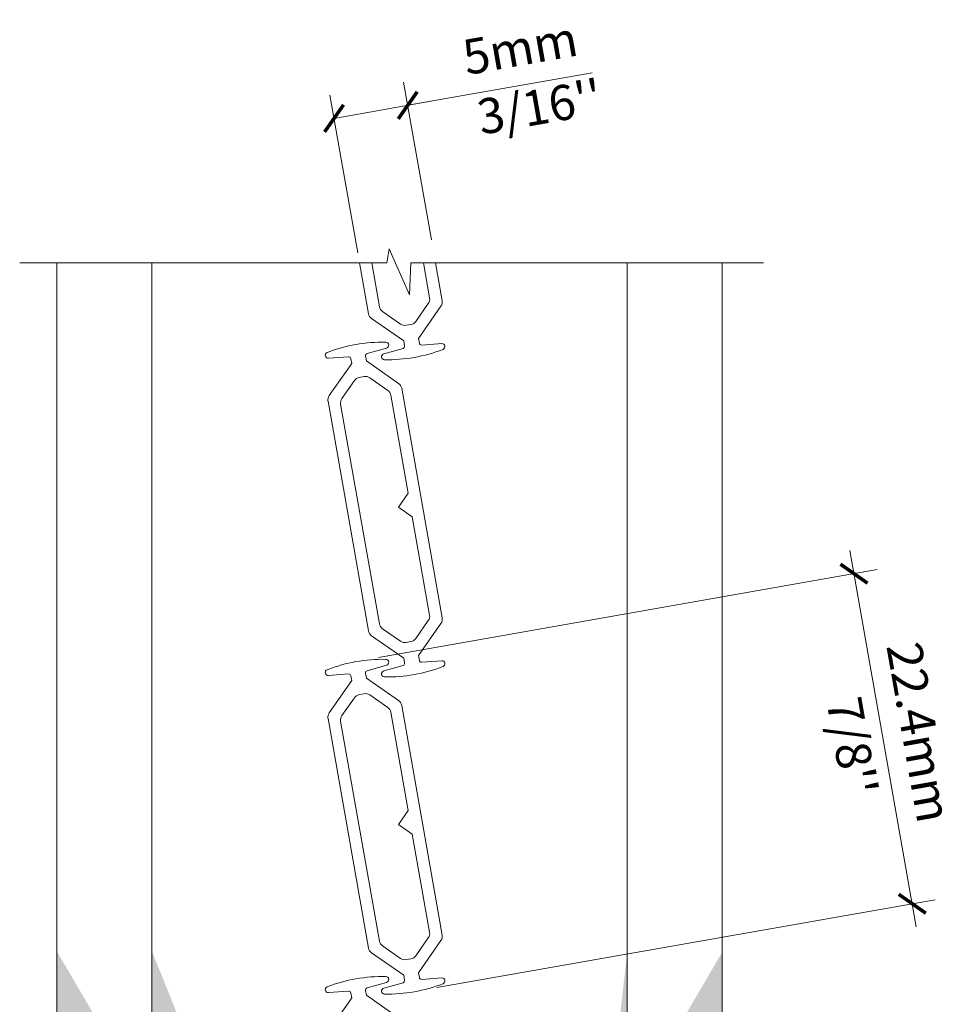
# Model space of a CAD drawing. Extents: x -12 to 637, y -53 to -42.
# Drawn here: x 25 to 27, y -47 to -45 of the extents above; entities that cross this region are included whole.
import ezdxf

# ---------------------------------------------------------------- set-up
doc = ezdxf.new("R2010")
doc.units = 0
doc.header["$LTSCALE"] = 0.375
doc.header["$MEASUREMENT"] = 0
doc.layers.get('0').update_dxf_attribs({"linetype": 'CONTINUOUS', "lineweight": 0})
doc.layers.get('DEFPOINTS').update_dxf_attribs({"linetype": 'CONTINUOUS', "lineweight": 5})
doc.layers.add('DIMENSION', color=143, linetype='CONTINUOUS')
doc.layers.add('VISION CONTROL', color=120, linetype='CONTINUOUS')
doc.layers.add('FRAME_L', color=103, linetype='CONTINUOUS', lineweight=30)
doc.layers.add('VITRAGE', color=140, linetype='CONTINUOUS', lineweight=0)
doc.styles.add('T_ISO_0.5', font='arial.ttf', dxfattribs={"height": 0.06})
doc.dimstyles.new('catalogue ISO-0.5', dxfattribs={"dimscale": 0.5, "dimtxt": 0.06, "dimasz": 0.08, "dimexe": 0.08, "dimexo": 0.08, "dimgap": 0.05, "dimtad": 1, "dimdec": 1, "dimlfac": 50.8, "dimzin": 9, "dimdsep": 46, "dimtxsty": 'T_ISO_0.5', "dimblk": 'ARCHTICK', "dimcen": 0.5, "dimdle": 0.08, "dimclrd": 30, "dimclre": 165, "dimclrt": 7, "dimadec": 0, "dimazin": 0, "dimtfac": 1, "dimtdec": 1, "dimtmove": 0, "dimatfit": 3, "dimfxl": 0.15, "dimfrac": 2, "dimlwd": 9, "dimlwe": 9, "dimarcsym": 0})

# ---------------------------------------------------------------- blocks, each defined once
blk = doc.blocks.new('_ArchTick')
at = {"color": 0, "const_width": 0.15}
blk.add_lwpolyline([(-0.5, -0.5), (0.5, 0.5)], dxfattribs=at)
blk = doc.blocks.new('*D150')
at = {"color": 30, "lineweight": 9, "ltscale": 0.15, "transparency": 16777216}
blk.add_line((26.4244, -45.73), (26.538, -46.3733), dxfattribs=at)
at = {"color": 165, "lineweight": 9, "ltscale": 0.15, "transparency": 16777216}
for p, q in [((25.6183, -45.9129), (26.4708, -45.7624)), ((25.718, -46.4775), (26.5704, -46.327))]:
    blk.add_line(p, q, dxfattribs=at)
at = {"layer": 'DEFPOINTS', "color": 0, "ltscale": 0.15, "transparency": 16777216}
for p in [(25.5789, -45.9199), (26.5311, -46.334), (25.6786, -46.4845)]:
    blk.add_point(p, dxfattribs=at)
at = {"color": 30, "lineweight": 9, "ltscale": 0.15, "transparency": 16777216, "xscale": 0.04, "yscale": 0.04, "zscale": 0.04}
for p, rotation in [((26.4314, -45.7694), 100.0130000000041), ((26.5311, -46.334), 280.0130000000041)]:
    blk.add_blockref('_ArchTick', p, dxfattribs=dict(at, rotation=rotation))
at = {"color": 7, "ltscale": 0.15, "transparency": 16777216, "insert": (26.5355, -46.0421), "char_height": 0.06, "attachment_point": 5, "rotation": 280.013, "style": 'T_ISO_0.5'}
blk.add_mtext('22.4mm', dxfattribs=at)
blk = doc.blocks.new('*D53')
at = {"color": 30, "lineweight": 9, "ltscale": 0.15, "transparency": 16777216}
for p, q in [((25.6681, -44.9683), (25.9834, -44.9126)), ((25.5421, -44.9906), (25.7075, -44.9614))]:
    blk.add_line(p, q, dxfattribs=at)
at = {"color": 165, "lineweight": 9, "ltscale": 0.15, "transparency": 16777216}
for p, q in [((25.7087, -45.1982), (25.6611, -44.9289)), ((25.5827, -45.2204), (25.5351, -44.9512))]:
    blk.add_line(p, q, dxfattribs=at)
at = {"layer": 'DEFPOINTS', "color": 0, "ltscale": 0.15, "transparency": 16777216}
for p in [(25.5421, -44.9906), (25.7156, -45.2376), (25.5896, -45.2598)]:
    blk.add_point(p, dxfattribs=at)
at = {"color": 30, "lineweight": 9, "ltscale": 0.15, "transparency": 16777216, "xscale": 0.04, "yscale": 0.04, "zscale": 0.04}
for p, rotation in [((25.6681, -44.9683), 10.01300000000397), ((25.5421, -44.9906), 190.013000000004)]:
    blk.add_blockref('_ArchTick', p, dxfattribs=dict(at, rotation=rotation))
at = {"color": 7, "ltscale": 0.15, "transparency": 16777216, "insert": (25.8618, -44.8777), "char_height": 0.06, "attachment_point": 5, "rotation": 10.013, "style": 'T_ISO_0.5'}
blk.add_mtext('5mm', dxfattribs=at)

msp = doc.modelspace()

# ---------------------------------------------------------------- hatches: boundary and pattern name
at = {"layer": 'DIMENSION', "linetype": 'Continuous', "lineweight": 0}
h = msp.add_hatch(color=7, dxfattribs=at)
h.paths.add_polyline_path([(25.39085, -47.86615), (25.36744, -47.86615)], flags=16)
h.paths.add_polyline_path([(25.9074, -47.86615), (25.884, -47.86615)], flags=16)
edge = h.paths.add_edge_path(flags=16)
edge.add_arc((25.9074, -47.88663), 0.02047, 0, 90, ccw=False)
edge.add_arc((25.9074, -47.88663), 0.02047, 360, 450)
edge = h.paths.add_edge_path()
edge.add_line((25.85955, -47.97619), (25.4153, -47.97619))
edge.add_line((25.34697, -47.97619), (25.33801, -47.97619))
edge.add_line((25.41132, -47.96942), (25.41132, -47.97619))
edge.add_arc((25.40937, -47.96942), 0.00195, 0, 60.00095, ccw=False)
edge.add_line((25.40375, -47.96392), (25.41034, -47.96773))
edge.add_arc((25.40448, -47.96265), 0.00147, 119.99905, 240.00095, ccw=False)
edge.add_line((25.41034, -47.95758), (25.40375, -47.96138))
edge.add_arc((25.40937, -47.95588), 0.00195, 299.99905, 360, ccw=False)
edge.add_arc((25.40937, -47.95588), 0.00195, 0.00095, 60.00095, ccw=False)
edge.add_line((25.40375, -47.95038), (25.41034, -47.95419))
edge.add_arc((25.40448, -47.94911), 0.00147, 119.99905, 240.00095, ccw=False)
edge.add_line((25.41034, -47.94404), (25.40375, -47.94784))
edge.add_arc((25.40937, -47.94234), 0.00195, 299.99905, 359.99905, ccw=False)
edge.add_arc((25.40937, -47.94234), 0.00195, 0, 60.00095, ccw=False)
edge.add_line((25.40375, -47.93684), (25.41034, -47.94065))
edge.add_arc((25.40448, -47.93557), 0.00147, 119.99905, 240.00095, ccw=False)
edge.add_line((25.41034, -47.9305), (25.40375, -47.9343))
edge.add_arc((25.40937, -47.9288), 0.00195, 299.99905, 359.99905, ccw=False)
edge.add_arc((25.40937, -47.9288), 0.00195, 0, 60.00095, ccw=False)
edge.add_line((25.40375, -47.9233), (25.41034, -47.92711))
edge.add_arc((25.40448, -47.92203), 0.00147, 119.99905, 240.00095, ccw=False)
edge.add_line((25.41034, -47.91696), (25.40375, -47.92076))
edge.add_arc((25.40937, -47.91526), 0.00195, 299.99905, 359.99905, ccw=False)
edge.add_arc((25.40937, -47.91526), 0.00195, 0, 60.00095, ccw=False)
edge.add_line((25.40375, -47.90976), (25.41034, -47.91357))
edge.add_arc((25.40448, -47.90849), 0.00147, 119.99905, 240.00095, ccw=False)
edge.add_line((25.41034, -47.90342), (25.40375, -47.90723))
edge.add_arc((25.40937, -47.90173), 0.00195, 299.99905, 359.99905, ccw=False)
edge.add_arc((25.40937, -47.90173), 0.00195, 0, 60.00095, ccw=False)
edge.add_line((25.40375, -47.89622), (25.41034, -47.90003))
edge.add_arc((25.40448, -47.89496), 0.00147, 119.99905, 240.00095, ccw=False)
edge.add_line((25.41034, -47.88988), (25.40375, -47.89369))
edge.add_arc((25.40937, -47.88819), 0.00195, 299.99905, 360, ccw=False)
edge.add_line((25.41132, -47.88663), (25.41132, -47.88819))
edge.add_arc((25.39085, -47.88663), 0.02047, 0, 90, ccw=False)
edge.add_arc((25.36744, -47.88663), 0.02047, 90, 168.66019, ccw=False)
edge.add_arc((25.34892, -47.88142), 0.00195, 217.29553, 240.00095, ccw=False)
edge.add_line((25.35454, -47.88692), (25.34795, -47.88311))
edge.add_arc((25.35381, -47.88819), 0.00147, -60.00095, 60.00095, ccw=False)
edge.add_line((25.34795, -47.89326), (25.35454, -47.88945))
edge.add_arc((25.34892, -47.89496), 0.00195, 119.99905, 240.00095, ccw=False)
edge.add_line((25.35454, -47.90046), (25.34795, -47.89665))
edge.add_arc((25.35381, -47.90173), 0.00147, -60.00095, 60.00095, ccw=False)
edge.add_line((25.34795, -47.9068), (25.35454, -47.90299))
edge.add_arc((25.34892, -47.90849), 0.00195, 119.99905, 240.00095, ccw=False)
edge.add_line((25.35454, -47.914), (25.34795, -47.91019))
edge.add_arc((25.35381, -47.91526), 0.00147, -60.00095, 60.00095, ccw=False)
edge.add_line((25.34795, -47.92034), (25.35454, -47.91653))
edge.add_arc((25.34892, -47.92203), 0.00195, 119.99905, 240.00095, ccw=False)
edge.add_line((25.35454, -47.92753), (25.34795, -47.92373))
edge.add_arc((25.35381, -47.9288), 0.00147, -60.00095, 60.00095, ccw=False)
edge.add_line((25.34795, -47.93388), (25.35454, -47.93007))
edge.add_arc((25.34892, -47.93557), 0.00195, 119.99905, 240.00095, ccw=False)
edge.add_line((25.35454, -47.94107), (25.34795, -47.93727))
edge.add_arc((25.35381, -47.94234), 0.00147, -60.00095, 60.00095, ccw=False)
edge.add_line((25.34795, -47.94742), (25.35454, -47.94361))
edge.add_arc((25.34892, -47.94911), 0.00195, 119.99905, 240.00095, ccw=False)
edge.add_line((25.35454, -47.95461), (25.34795, -47.95081))
edge.add_arc((25.35381, -47.95588), 0.00147, -60.00095, 60.00095, ccw=False)
edge.add_line((25.34795, -47.96096), (25.35454, -47.95715))
edge.add_arc((25.34892, -47.96265), 0.00195, 119.99905, 180, ccw=False)
edge.add_line((25.34697, -47.97619), (25.34697, -47.96265))
edge.add_line((25.23629, -47.8645), (25.23117, -47.8645))
edge.add_line((25.32138, -47.97619), (25.34697, -47.97619))
edge.add_line((25.32138, -47.88663), (25.32138, -47.97619))
edge.add_arc((25.30091, -47.88663), 0.02047, 0, 90, ccw=False)
edge.add_line((25.28619, -47.86615), (25.30091, -47.86615))
edge.add_arc((25.28619, -47.88663), 0.02047, 90, 180, ccw=False)
edge.add_line((25.26572, -47.97619), (25.26572, -47.88663))
edge.add_line((25.25669, -47.97619), (25.26572, -47.97619))
edge.add_arc((25.25669, -47.96459), 0.0116, 185, 270, ccw=False)
edge.add_line((25.23629, -47.8645), (25.24514, -47.9656))
edge.add_line((26.03855, -47.8645), (26.04367, -47.8645))
edge.add_line((25.93683, -47.97619), (25.92788, -47.97619))
edge.add_line((26.02972, -47.96553), (26.03855, -47.8645))
edge.add_arc((26.01808, -47.96451), 0.01168, 270, 355, ccw=False)
edge.add_line((26.00913, -47.97619), (26.01808, -47.97619))
edge.add_line((26.00913, -47.88663), (26.00913, -47.97619))
edge.add_arc((25.98865, -47.88663), 0.02047, 0, 90, ccw=False)
edge.add_line((25.97394, -47.86615), (25.98865, -47.86615))
edge.add_arc((25.97394, -47.88663), 0.02047, 90, 180, ccw=False)
edge.add_line((25.95347, -47.97619), (25.95347, -47.88663))
edge.add_line((25.92788, -47.97619), (25.95347, -47.97619))
edge.add_line((25.92788, -47.96942), (25.92788, -47.97619))
edge.add_arc((25.92592, -47.96942), 0.00195, 0, 60.00095, ccw=False)
edge.add_line((25.9203, -47.96392), (25.9269, -47.96773))
edge.add_arc((25.92103, -47.96265), 0.00147, 119.99905, 240.00095, ccw=False)
edge.add_line((25.9269, -47.95758), (25.9203, -47.96138))
edge.add_arc((25.92592, -47.95588), 0.00195, 299.99905, 359.99905, ccw=False)
edge.add_arc((25.92592, -47.95588), 0.00195, 0, 60.00095, ccw=False)
edge.add_line((25.9203, -47.95038), (25.9269, -47.95419))
edge.add_arc((25.92103, -47.94911), 0.00147, 119.99905, 240.00095, ccw=False)
edge.add_line((25.9269, -47.94404), (25.9203, -47.94784))
edge.add_arc((25.92592, -47.94234), 0.00195, 299.99905, 359.99905, ccw=False)
edge.add_arc((25.92592, -47.94234), 0.00195, 0, 60.00095, ccw=False)
edge.add_line((25.9203, -47.93684), (25.9269, -47.94065))
edge.add_arc((25.92103, -47.93557), 0.00147, 119.99905, 240.00095, ccw=False)
edge.add_line((25.9269, -47.9305), (25.9203, -47.9343))
edge.add_arc((25.92592, -47.9288), 0.00195, 299.99905, 359.99905, ccw=False)
edge.add_arc((25.92592, -47.9288), 0.00195, 0, 60.00095, ccw=False)
edge.add_line((25.9203, -47.9233), (25.9269, -47.92711))
edge.add_arc((25.92103, -47.92203), 0.00147, 119.99905, 240.00095, ccw=False)
edge.add_line((25.9269, -47.91696), (25.9203, -47.92076))
edge.add_arc((25.92592, -47.91526), 0.00195, 299.99905, 359.99905, ccw=False)
edge.add_arc((25.92592, -47.91526), 0.00195, 0, 60.00095, ccw=False)
edge.add_line((25.9203, -47.90976), (25.9269, -47.91357))
edge.add_arc((25.92103, -47.90849), 0.00147, 119.99905, 240.00095, ccw=False)
edge.add_line((25.9269, -47.90342), (25.9203, -47.90723))
edge.add_arc((25.92592, -47.90173), 0.00195, 299.99832, 359.99905, ccw=False)
edge.add_arc((25.92592, -47.90173), 0.00195, 0, 60.00095, ccw=False)
edge.add_line((25.9203, -47.89622), (25.9269, -47.90003))
edge.add_arc((25.92103, -47.89496), 0.00147, 119.99905, 240.00095, ccw=False)
edge.add_line((25.9269, -47.88988), (25.9203, -47.89369))
edge.add_arc((25.92592, -47.88819), 0.00195, 299.99905, 360, ccw=False)
edge.add_line((25.92788, -47.88663), (25.92788, -47.88819))
edge.add_arc((25.884, -47.88663), 0.02047, 90, 168.66019, ccw=False)
edge.add_arc((25.86548, -47.88142), 0.00195, 217.29553, 240.00095, ccw=False)
edge.add_line((25.8711, -47.88692), (25.8645, -47.88311))
edge.add_arc((25.87037, -47.88819), 0.00147, -60.00095, 60.00095, ccw=False)
edge.add_line((25.8645, -47.89326), (25.8711, -47.88945))
edge.add_arc((25.86548, -47.89496), 0.00195, 119.99905, 240.00095, ccw=False)
edge.add_line((25.8711, -47.90046), (25.8645, -47.89665))
edge.add_arc((25.87037, -47.90173), 0.00147, -60.00095, 60.00095, ccw=False)
edge.add_line((25.8645, -47.9068), (25.8711, -47.90299))
edge.add_arc((25.86548, -47.90849), 0.00195, 119.99905, 240.00095, ccw=False)
edge.add_line((25.8711, -47.914), (25.8645, -47.91019))
edge.add_arc((25.87037, -47.91526), 0.00147, -60.00095, 60.00095, ccw=False)
edge.add_line((25.8645, -47.92034), (25.8711, -47.91653))
edge.add_arc((25.86548, -47.92203), 0.00195, 119.99905, 240.00095, ccw=False)
edge.add_line((25.8711, -47.92753), (25.8645, -47.92373))
edge.add_arc((25.87037, -47.9288), 0.00147, -60.00095, 60.00095, ccw=False)
edge.add_line((25.8645, -47.93388), (25.8711, -47.93007))
edge.add_arc((25.86548, -47.93557), 0.00195, 119.99905, 240.00095, ccw=False)
edge.add_line((25.8711, -47.94107), (25.8645, -47.93727))
edge.add_arc((25.87037, -47.94234), 0.00147, -60.00095, 60.00095, ccw=False)
edge.add_line((25.8645, -47.94742), (25.8711, -47.94361))
edge.add_arc((25.86548, -47.94911), 0.00195, 119.99905, 240.00095, ccw=False)
edge.add_line((25.8711, -47.95461), (25.8645, -47.95081))
edge.add_arc((25.87037, -47.95588), 0.00147, -60.00095, 60.00095, ccw=False)
edge.add_line((25.8645, -47.96096), (25.8711, -47.95715))
edge.add_arc((25.86548, -47.96265), 0.00195, 119.99905, 180, ccw=False)
edge.add_line((25.86353, -47.97619), (25.86353, -47.96265))
edge.add_line((26.04367, -46.41662), (26.04367, -48.07775))
edge.add_line((26.04367, -48.07775), (26.20617, -48.07775))
edge.add_line((26.20617, -48.07775), (26.20617, -46.41662))
edge.add_line((25.23117, -48.07775), (26.04367, -48.07775))
edge.add_line((25.06867, -46.41662), (25.06867, -48.07775))
edge.add_line((25.06867, -48.07775), (25.23117, -48.07775))
edge.add_line((25.23117, -48.07775), (25.23117, -46.41662))

# ---------------------------------------------------------------- linework, layer by layer
at = {"color": 7, "linetype": 'Continuous', "lineweight": 0}
msp.add_lwpolyline([(25.00438, -45.23756), (25.63243, -45.23756), (25.63623, -45.21374), (25.67104, -45.29252), (25.67344, -45.23756), (26.27666, -45.23756)], dxfattribs=at)
at = {"layer": 'FRAME_L', "color": 7, "lineweight": 0}
for p, q in [((25.5857, -45.23756), (25.60108, -45.32469)), ((25.61977, -45.31278), (25.60649, -45.23756)), ((25.69484, -45.23756), (25.70545, -45.29765)), ((25.72709, -45.30245), (25.71563, -45.23756)), ((25.70333, -45.30722), (25.68191, -45.33782)), ((25.6865, -45.36697), (25.72497, -45.31201)), ((25.60634, -45.33295), (25.6613, -45.37141)), ((25.65563, -45.34246), (25.62503, -45.32104)), ((25.67366, -45.34308), (25.66519, -45.34458)), ((25.68796, -45.37521), (25.6865, -45.36697)), ((25.66002, -45.38402), (25.62698, -45.39337)), ((25.6613, -45.37141), (25.66276, -45.37966)), ((25.72627, -45.37584), (25.69202, -45.37837))]:
    msp.add_line(p, q, dxfattribs=at)
for centre, radius, start, end in [((25.69285, -45.29988), 0.0128, 325.013, 10.013), ((25.71448, -45.30467), 0.0128, 325.013, 10.013), ((25.63237, -45.31056), 0.0128, 190.013, 235.013), ((25.61368, -45.32247), 0.0128, 190.013, 235.013), ((25.66297, -45.33198), 0.0128, 235.013, 280.013), ((25.67143, -45.33048), 0.0128, 280.013, 325.013), ((25.63365, -45.14121), 0.26227, 268.82411, 291.20189), ((25.65898, -45.38032), 0.00384, 285.80205, 10.013), ((25.69174, -45.37454), 0.00384, 190.013, 274.22395), ((25.72665, -45.38095), 0.00512, 291.20189, 94.22395), ((25.62837, -45.3983), 0.00512, 105.80205, 268.82411)]:
    msp.add_arc(centre, radius, start, end, dxfattribs=at)
at = {"layer": 'VISION CONTROL', "color": 7, "lineweight": 0}
for p, q in [((25.59879, -45.39284), (25.63184, -45.38349)), ((25.53255, -45.40102), (25.5668, -45.39849)), ((25.57086, -45.40165), (25.57231, -45.40989)), ((25.59751, -45.40544), (25.59606, -45.3972)), ((25.57231, -45.40989), (25.53385, -45.46485)), ((25.65247, -45.4439), (25.59751, -45.40544)), ((25.58516, -45.43377), (25.59362, -45.43228)), ((25.60318, -45.4344), (25.63379, -45.45581)), ((25.55549, -45.46964), (25.5769, -45.43904)), ((25.72709, -45.84494), (25.65774, -45.45216)), ((25.63905, -45.46407), (25.66869, -45.63195)), ((25.53173, -45.47441), (25.60108, -45.86718)), ((25.61977, -45.85527), (25.55337, -45.4792)), ((25.66869, -45.63195), (25.65209, -45.65567)), ((25.65209, -45.65567), (25.67581, -45.67227)), ((25.67581, -45.67227), (25.70545, -45.84014)), ((25.70333, -45.84971), (25.68191, -45.88031)), ((25.6865, -45.90946), (25.72497, -45.8545)), ((25.60634, -45.87544), (25.6613, -45.9139)), ((25.65563, -45.88495), (25.62503, -45.86353)), ((25.67366, -45.88557), (25.66519, -45.88707)), ((25.59879, -45.93533), (25.63184, -45.92598)), ((25.6613, -45.9139), (25.66276, -45.92215)), ((25.68796, -45.9177), (25.6865, -45.90946)), ((25.72627, -45.91833), (25.69202, -45.92086)), ((25.53255, -45.94351), (25.5668, -45.94098)), ((25.59751, -45.94793), (25.59606, -45.93969)), ((25.66002, -45.92651), (25.62698, -45.93586)), ((25.57231, -45.95238), (25.53385, -46.00734)), ((25.57086, -45.94414), (25.57231, -45.95238)), ((25.65247, -45.98639), (25.59751, -45.94793)), ((25.58516, -45.97626), (25.59362, -45.97477)), ((25.55549, -46.01213), (25.5769, -45.98153)), ((25.60318, -45.97689), (25.63379, -45.9983)), ((25.63905, -46.00656), (25.66869, -46.17444)), ((25.72709, -46.38743), (25.65774, -45.99465)), ((25.53173, -46.0169), (25.60108, -46.40967)), ((25.61977, -46.39776), (25.55337, -46.02169)), ((25.66869, -46.17444), (25.65209, -46.19816)), ((25.65209, -46.19816), (25.67581, -46.21476)), ((25.67581, -46.21476), (25.70545, -46.38263)), ((25.70333, -46.3922), (25.68191, -46.4228)), ((25.6865, -46.45195), (25.72497, -46.39699)), ((25.65563, -46.42744), (25.62503, -46.40602)), ((25.60634, -46.41793), (25.6613, -46.45639)), ((25.67366, -46.42806), (25.66519, -46.42956)), ((25.6613, -46.45639), (25.66276, -46.46464)), ((25.68796, -46.46019), (25.6865, -46.45195)), ((25.72627, -46.46082), (25.69202, -46.46335)), ((25.59879, -46.47782), (25.63184, -46.46847)), ((25.66002, -46.469), (25.62698, -46.47835)), ((25.53255, -46.486), (25.5668, -46.48347)), ((25.57231, -46.49487), (25.53385, -46.54983)), ((25.57086, -46.48663), (25.57231, -46.49487)), ((25.59751, -46.49042), (25.59606, -46.48218)), ((25.65247, -46.52888), (25.59751, -46.49042))]:
    msp.add_line(p, q, dxfattribs=at)
for centre, radius, start, end in [((25.62517, -45.63565), 0.26227, 88.82411, 111.20189), ((25.63044, -45.37856), 0.00512, 285.80205, 88.82411), ((25.53217, -45.39591), 0.00512, 111.20189, 274.22395), ((25.56708, -45.40232), 0.00384, 10.013, 94.22395), ((25.59984, -45.39653), 0.00384, 105.80205, 190.013), ((25.58739, -45.44637), 0.0128, 100.013, 145.013), ((25.59585, -45.44488), 0.0128, 55.013, 100.013), ((25.64514, -45.45439), 0.0128, 10.013, 55.013), ((25.54433, -45.47218), 0.0128, 145.013, 190.013), ((25.56597, -45.47698), 0.0128, 145.013, 190.013), ((25.62645, -45.4663), 0.0128, 10.013, 55.013), ((25.69285, -45.84237), 0.0128, 325.013, 10.013), ((25.63237, -45.85305), 0.0128, 190.013, 235.013), ((25.71448, -45.84716), 0.0128, 325.013, 10.013), ((25.61368, -45.86496), 0.0128, 190.013, 235.013), ((25.66297, -45.87447), 0.0128, 235.013, 280.013), ((25.67143, -45.87297), 0.0128, 280.013, 325.013), ((25.62517, -46.17814), 0.26227, 88.82411, 111.20189), ((25.63044, -45.92105), 0.00512, 285.80205, 88.82411), ((25.65898, -45.92281), 0.00384, 285.80205, 10.013), ((25.69174, -45.91703), 0.00384, 190.013, 274.22395), ((25.72665, -45.92344), 0.00512, 291.20189, 94.22395), ((25.53217, -45.9384), 0.00512, 111.20189, 274.22395), ((25.56708, -45.94481), 0.00384, 10.013, 94.22395), ((25.59984, -45.93902), 0.00384, 105.80205, 190.013), ((25.62837, -45.94079), 0.00512, 105.80205, 268.82411), ((25.63365, -45.6837), 0.26227, 268.82411, 291.20189), ((25.58739, -45.98886), 0.0128, 100.013, 145.013), ((25.59585, -45.98737), 0.0128, 55.013, 100.013), ((25.64514, -45.99688), 0.0128, 10.013, 55.013), ((25.54433, -46.01467), 0.0128, 145.013, 190.013), ((25.62645, -46.00879), 0.0128, 10.013, 55.013), ((25.56597, -46.01947), 0.0128, 145.013, 190.013), ((25.69285, -46.38486), 0.0128, 325.013, 10.013), ((25.71448, -46.38965), 0.0128, 325.013, 10.013), ((25.61368, -46.40745), 0.0128, 190.013, 235.013), ((25.63237, -46.39554), 0.0128, 190.013, 235.013), ((25.66297, -46.41696), 0.0128, 235.013, 280.013), ((25.67143, -46.41546), 0.0128, 280.013, 325.013), ((25.62517, -46.72063), 0.26227, 88.82411, 111.20189), ((25.63044, -46.46354), 0.00512, 285.80205, 88.82411), ((25.65898, -46.4653), 0.00384, 285.80205, 10.013), ((25.69174, -46.45952), 0.00384, 190.013, 274.22395), ((25.72665, -46.46593), 0.00512, 291.20189, 94.22395), ((25.53217, -46.48089), 0.00512, 111.20189, 274.22395), ((25.59984, -46.48151), 0.00384, 105.80205, 190.013), ((25.62837, -46.48328), 0.00512, 105.80205, 268.82411), ((25.63365, -46.22619), 0.26227, 268.82411, 291.20189), ((25.56708, -46.4873), 0.00384, 10.013, 94.22395)]:
    msp.add_arc(centre, radius, start, end, dxfattribs=at)
at = {"layer": 'VITRAGE', "lineweight": 0}
for points in [[(25.06804, -45.23756), (25.06804, -48.07775), (25.23054, -48.07775), (25.23054, -45.23756)], [(26.20617, -45.23756), (26.20617, -48.07775), (26.04367, -48.07775), (26.04367, -45.23756)]]:
    msp.add_lwpolyline(points, dxfattribs=at)

# ---------------------------------------------------------------- texts
at = {"color": 7, "ltscale": 0.15, "char_height": 0.06, "attachment_point": 5, "style": 'T_ISO_0.5'}
for s, insert, rotation in [("3/16''", (25.89495, -44.97834), 10.013), ("\\f\\X [;\\fArial;7/8''\\f]", (26.42817, -46.06432), 280.013)]:
    msp.add_mtext(s, dxfattribs=dict(at, insert=insert, rotation=rotation))

# ---------------------------------------------------------------- dimensions: what is measured, and where the dimension line sits
at = {"ltscale": 0.15}
dim = msp.add_linear_dim(base=(25.54209, -44.99056), p1=(25.71563, -45.23756), p2=(25.58962, -45.25981), angle=190.013, text='5mm', dimstyle='catalogue ISO-0.5', override={"dimpost": 'mm\\X\\f\\X'}, dxfattribs=at)
dim.commit()
dim.dimension.update_dxf_attribs({"geometry": '*D53', "text_midpoint": (25.87145, -44.93241), "dimtype": 161})
dim = msp.add_aligned_dim(p1=(25.57893, -45.91987), p2=(25.67861, -46.48446), distance=0.86563, text='22.4mm', dimstyle='catalogue ISO-0.5', override={"dimpost": 'mm\\X\\f\\X'}, dxfattribs=at)
dim.commit()
dim.dimension.update_dxf_attribs({"geometry": '*D150', "text_midpoint": (26.5355, -46.04207)})

doc.saveas('drawing.dxf')
